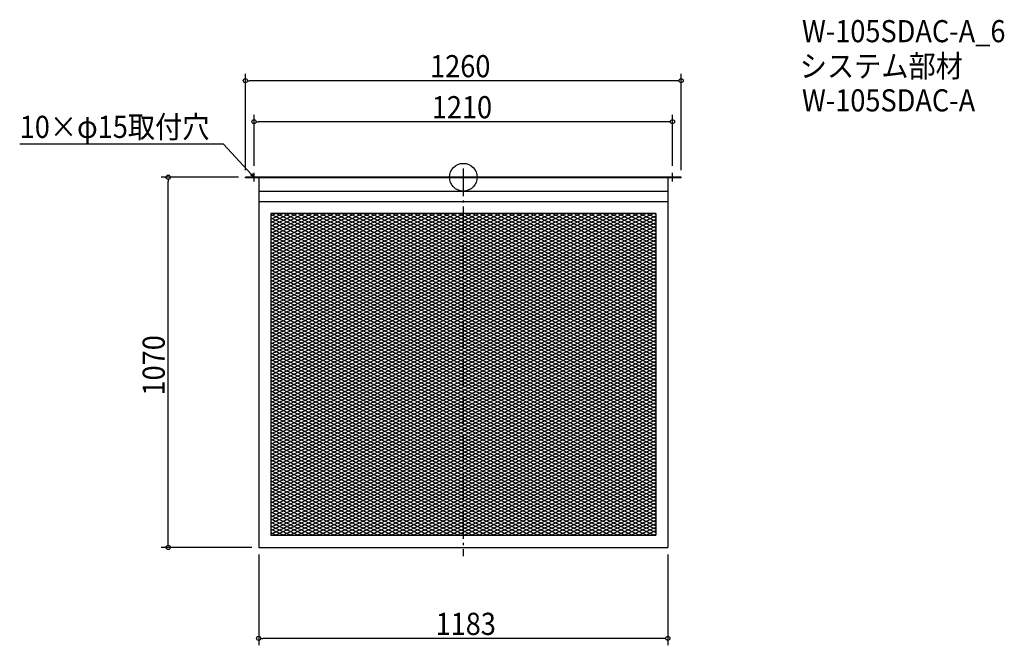
# Model space of a CAD drawing. Extents: x -1283 to 1564, y -1353 to 455.
import ezdxf

# ---------------------------------------------------------------- set-up
doc = ezdxf.new("R2010")
doc.units = 0
doc.header["$LTSCALE"] = 20
doc.header["$MEASUREMENT"] = 0
doc.header["$PDMODE"] = 3
doc.header["$PDSIZE"] = -2
doc.linetypes.add('DASHDOT', pattern=[5.5, 4, -0.6, 0.3, -0.6])
doc.layers.get('0').update_dxf_attribs({"linetype": 'CONTINUOUS'})
for name, color, linetype in [('ARRANGE', 1, 'CONTINUOUS'), ('BASIS', 6, 'DASHDOT'), ('DETAIL', 5, 'CONTINUOUS'), ('ETC', 61, 'CONTINUOUS'), ('NOTE', 4, 'CONTINUOUS'), ('OUTLINE', 3, 'CONTINUOUS'), ('SIZE', 30, 'CONTINUOUS')]:
    doc.layers.add(name, color=color, linetype=linetype)
doc.styles.get("Standard").update_dxf_attribs({"font": 'SIMPLEX.shx', "width": 0.9, "height": 64, "bigfont": 'BIGFONT.shx'})

# ---------------------------------------------------------------- blocks, each defined once
blk = doc.blocks.new('_OPEN30')
at = {"color": 0, "linetype": 'ByBlock'}
for p, q in [((-1, 0.27), (0, 0)), ((0, 0), (-1, -0.27)), ((0, 0), (-1, 0))]:
    blk.add_line(p, q, dxfattribs=at)
blk = doc.blocks.new('*U68')
at = {"layer": 'NOTE'}
blk.add_lwpolyline([(-613.1, 8.8), (-692.9, 95.5), (-1282.6, 95.5)], dxfattribs=at)
at = {"layer": 'NOTE', "xscale": 12, "yscale": 12, "zscale": 12, "rotation": 312.6090116116894}
blk.add_blockref('_OPEN30', (-605, 0), dxfattribs=at)
blk = doc.blocks.new('*U69')
at = {"layer": 'NOTE', "width": 0.9}
blk.add_text('10×φ15取付穴', height=64, dxfattribs=at).set_placement((-1282.6, 113.5))
blk = doc.blocks.new('*X70')
at = {"color": 0}
for p, q in [((-556.5, -107.3), (556.5, -637.3)), ((-540.2, -105), (556.5, -627.3)), ((-519.2, -105), (556.5, -617.3)), ((-498.2, -105), (556.5, -607.3)), ((-477.2, -105), (556.5, -597.3)), ((-456.2, -105), (556.5, -587.3)), ((-435.2, -105), (556.5, -577.3)), ((-414.2, -105), (556.5, -567.3)), ((-393.2, -105), (556.5, -557.3)), ((-372.2, -105), (556.5, -547.3)), ((-351.2, -105), (556.5, -537.3)), ((-330.2, -105), (556.5, -527.3)), ((-309.2, -105), (556.5, -517.3)), ((-288.2, -105), (556.5, -507.3)), ((-267.2, -105), (556.5, -497.3)), ((-246.2, -105), (556.5, -487.3)), ((-225.2, -105), (556.5, -477.3)), ((-204.2, -105), (556.5, -467.3)), ((-183.2, -105), (556.5, -457.3)), ((-162.2, -105), (556.5, -447.3)), ((-141.2, -105), (556.5, -437.3)), ((-120.2, -105), (556.5, -427.3)), ((-99.2, -105), (556.5, -417.3)), ((-78.2, -105), (556.5, -407.3)), ((-57.2, -105), (340.7, -294.5)), ((-36.2, -105), (340.7, -284.5)), ((-15.2, -105), (340.7, -274.5)), ((5.8, -105), (340.7, -264.5)), ((26.8, -105), (340.7, -254.5)), ((47.8, -105), (340.7, -244.5)), ((68.8, -105), (340.7, -234.5)), ((89.8, -105), (340.7, -224.5)), ((110.8, -105), (340.7, -214.5)), ((131.8, -105), (340.7, -204.5)), ((152.8, -105), (340.7, -194.5)), ((173.8, -105), (340.7, -184.5)), ((194.8, -105), (340.7, -174.5)), ((215.8, -105), (340.7, -164.5)), ((236.8, -105), (340.7, -154.5)), ((257.8, -105), (340.7, -144.5)), ((278.8, -105), (340.7, -134.5)), ((299.8, -105), (340.7, -124.5)), ((320.8, -105), (340.7, -114.5)), ((341.8, -105), (556.5, -207.3)), ((362.8, -105), (556.5, -197.3)), ((383.8, -105), (556.5, -187.3)), ((404.8, -105), (556.5, -177.3)), ((425.8, -105), (556.5, -167.3)), ((446.8, -105), (556.5, -157.3)), ((467.8, -105), (556.5, -147.3)), ((488.8, -105), (556.5, -137.3)), ((509.8, -105), (556.5, -127.3)), ((530.8, -105), (556.5, -117.3)), ((551.8, -105), (556.5, -107.3)), ((-556.5, -117.3), (556.5, -647.3)), ((-556.5, -127.3), (556.5, -657.3)), ((-556.5, -137.3), (556.5, -667.3)), ((340.7, -114.5), (556.5, -217.3)), ((340.7, -124.5), (556.5, -227.3)), ((340.7, -134.5), (556.5, -237.3)), ((-556.5, -147.3), (556.5, -677.3)), ((-556.5, -157.3), (556.5, -687.3)), ((-556.5, -167.3), (556.5, -697.3)), ((340.7, -144.5), (556.5, -247.3)), ((340.7, -154.5), (556.5, -257.3)), ((340.7, -164.5), (556.5, -267.3)), ((-556.5, -177.3), (556.5, -707.3)), ((-556.5, -187.3), (556.5, -717.3)), ((-556.5, -197.3), (556.5, -727.3)), ((340.7, -174.5), (556.5, -277.3)), ((340.7, -184.5), (556.5, -287.3)), ((340.7, -194.5), (556.5, -297.3)), ((-556.5, -207.3), (556.5, -737.3)), ((-556.5, -217.3), (556.5, -747.3)), ((-556.5, -227.3), (556.5, -757.3)), ((340.7, -204.5), (538.7, -298.8)), ((340.7, -214.5), (517.7, -298.8)), ((340.7, -224.5), (496.7, -298.8)), ((-556.5, -237.3), (556.5, -767.3)), ((-556.5, -247.3), (556.5, -777.3)), ((340.7, -234.5), (475.7, -298.8)), ((340.7, -244.5), (454.7, -298.8)), ((340.7, -254.5), (433.7, -298.8)), ((-556.5, -257.3), (556.5, -787.3)), ((-556.5, -267.3), (556.5, -797.3)), ((-556.5, -277.3), (556.5, -807.3)), ((340.7, -264.5), (412.7, -298.8)), ((340.7, -274.5), (391.7, -298.8)), ((340.7, -284.5), (370.7, -298.8)), ((-556.5, -287.3), (556.5, -817.3)), ((-556.5, -297.3), (556.5, -827.3)), ((-556.5, -307.3), (556.5, -837.3)), ((340.7, -294.5), (349.7, -298.8)), ((349.7, -298.8), (556.5, -397.3)), ((370.7, -298.8), (556.5, -387.3)), ((391.7, -298.8), (556.5, -377.3)), ((412.7, -298.8), (556.5, -367.3)), ((433.7, -298.8), (556.5, -357.3)), ((454.7, -298.8), (556.5, -347.3)), ((475.7, -298.8), (556.5, -337.3)), ((496.7, -298.8), (556.5, -327.3)), ((517.7, -298.8), (556.5, -317.3)), ((538.7, -298.8), (556.5, -307.3)), ((-556.5, -317.3), (556.5, -847.3)), ((-556.5, -327.3), (556.5, -857.3)), ((-556.5, -337.3), (556.5, -867.3)), ((-556.5, -347.3), (556.5, -877.3)), ((-556.5, -357.3), (556.5, -887.3)), ((-556.5, -367.3), (556.5, -897.3)), ((-556.5, -377.3), (556.5, -907.3)), ((-556.5, -387.3), (556.5, -917.3)), ((-556.5, -397.3), (556.5, -927.3)), ((-556.5, -407.3), (556.5, -937.3)), ((-556.5, -417.3), (556.5, -947.3)), ((-556.5, -427.3), (556.5, -957.3)), ((-556.5, -437.3), (556.5, -967.3)), ((-556.5, -447.3), (556.5, -977.3)), ((-556.5, -457.3), (556.5, -987.3)), ((-556.5, -467.3), (556.5, -997.3)), ((-556.5, -477.3), (556.5, -1007.3)), ((-556.5, -487.3), (556.5, -1017.3)), ((-556.5, -497.3), (556.5, -1027.3)), ((-556.5, -507.3), (551.8, -1035)), ((-556.5, -517.3), (530.8, -1035)), ((-556.5, -527.3), (509.8, -1035)), ((-556.5, -537.3), (488.8, -1035)), ((-556.5, -547.3), (467.8, -1035)), ((-556.5, -557.3), (446.8, -1035)), ((-556.5, -567.3), (425.8, -1035)), ((-556.5, -577.3), (404.8, -1035)), ((-556.5, -587.3), (383.8, -1035)), ((-556.5, -597.3), (362.8, -1035)), ((-556.5, -607.3), (341.8, -1035)), ((-556.5, -617.3), (320.8, -1035)), ((-556.5, -627.3), (299.8, -1035)), ((-556.5, -637.3), (278.8, -1035)), ((-556.5, -647.3), (257.8, -1035)), ((-556.5, -657.3), (236.8, -1035)), ((-556.5, -667.3), (215.8, -1035)), ((-556.5, -677.3), (194.8, -1035)), ((-556.5, -687.3), (173.8, -1035)), ((-556.5, -697.3), (152.8, -1035)), ((-556.5, -707.3), (131.8, -1035)), ((-556.5, -717.3), (110.8, -1035)), ((-556.5, -727.3), (89.8, -1035)), ((-556.5, -737.3), (68.8, -1035)), ((-556.5, -747.3), (47.8, -1035)), ((-556.5, -757.3), (26.8, -1035)), ((-556.5, -767.3), (5.8, -1035)), ((-556.5, -777.3), (-15.2, -1035)), ((-556.5, -787.3), (-36.2, -1035)), ((-556.5, -797.3), (-57.2, -1035)), ((-556.5, -807.3), (-78.2, -1035)), ((-556.5, -817.3), (-99.2, -1035)), ((-556.5, -827.3), (-120.2, -1035)), ((-556.5, -837.3), (-141.2, -1035)), ((-556.5, -847.3), (-162.2, -1035)), ((-556.5, -857.3), (-183.2, -1035)), ((-556.5, -867.3), (-204.2, -1035)), ((-556.5, -877.3), (-225.2, -1035)), ((-556.5, -887.3), (-246.2, -1035)), ((-556.5, -897.3), (-267.2, -1035)), ((-556.5, -907.3), (-288.2, -1035)), ((-556.5, -917.3), (-309.2, -1035)), ((-556.5, -927.3), (-330.2, -1035)), ((-556.5, -937.3), (-351.2, -1035)), ((-556.5, -947.3), (-372.2, -1035)), ((-556.5, -957.3), (-393.2, -1035)), ((-556.5, -967.3), (-414.2, -1035)), ((-556.5, -977.3), (-435.2, -1035)), ((-556.5, -987.3), (-456.2, -1035)), ((-556.5, -997.3), (-477.2, -1035)), ((-556.5, -1007.3), (-498.2, -1035)), ((-556.5, -1017.3), (-519.2, -1035)), ((-556.5, -1027.3), (-540.2, -1035))]:
    blk.add_line(p, q, dxfattribs=at)
blk = doc.blocks.new('*X71')
at = {"color": 0}
for p, q in [((-556.5, -531.3), (338.8, -105)), ((-556.5, -521.3), (317.8, -105)), ((-556.5, -511.3), (296.8, -105)), ((-556.5, -501.3), (275.8, -105)), ((-556.5, -491.3), (254.8, -105)), ((-556.5, -481.3), (233.8, -105)), ((-556.5, -471.3), (212.8, -105)), ((-556.5, -461.3), (191.8, -105)), ((-556.5, -451.3), (170.8, -105)), ((-556.5, -441.3), (149.8, -105)), ((-556.5, -431.3), (128.8, -105)), ((-556.5, -421.3), (107.8, -105)), ((-556.5, -411.3), (86.8, -105)), ((-556.5, -401.3), (65.8, -105)), ((-556.5, -391.3), (44.8, -105)), ((-556.5, -381.3), (23.8, -105)), ((-556.5, -371.3), (2.8, -105)), ((-556.5, -361.3), (-18.2, -105)), ((-556.5, -351.3), (-39.2, -105)), ((-556.5, -341.3), (-60.2, -105)), ((-556.5, -331.3), (-81.2, -105)), ((-556.5, -321.3), (-102.2, -105)), ((-556.5, -311.3), (-123.2, -105)), ((-556.5, -301.3), (-144.2, -105)), ((-556.5, -291.3), (-165.2, -105)), ((-556.5, -281.3), (-186.2, -105)), ((-556.5, -271.3), (-207.2, -105)), ((-556.5, -261.3), (-228.2, -105)), ((-556.5, -251.3), (-249.2, -105)), ((-556.5, -241.3), (-270.2, -105)), ((-556.5, -231.3), (-291.2, -105)), ((-556.5, -221.3), (-312.2, -105)), ((-556.5, -211.3), (-333.2, -105)), ((-556.5, -201.3), (-354.2, -105)), ((-556.5, -191.3), (-375.2, -105)), ((-556.5, -181.3), (-396.2, -105)), ((-556.5, -171.3), (-417.2, -105)), ((-556.5, -161.3), (-438.2, -105)), ((-556.5, -151.3), (-459.2, -105)), ((-556.5, -141.3), (-480.2, -105)), ((-556.5, -131.3), (-501.2, -105)), ((-556.5, -121.3), (-522.2, -105)), ((-556.5, -111.3), (-543.2, -105)), ((340.7, -204.1), (548.8, -105)), ((340.7, -194.1), (527.8, -105)), ((340.7, -184.1), (506.8, -105)), ((340.7, -174.1), (485.8, -105)), ((340.7, -164.1), (464.8, -105)), ((340.7, -154.1), (443.8, -105)), ((340.7, -144.1), (422.8, -105)), ((340.7, -134.1), (401.8, -105)), ((340.7, -124.1), (380.8, -105)), ((340.7, -114.1), (359.8, -105)), ((340.7, -214.1), (556.5, -111.3)), ((-556.5, -541.3), (340.7, -114.1)), ((-556.5, -551.3), (340.7, -124.1)), ((-556.5, -561.3), (340.7, -134.1)), ((340.7, -224.1), (556.5, -121.3)), ((340.7, -234.1), (556.5, -131.3)), ((340.7, -244.1), (556.5, -141.3)), ((-556.5, -571.3), (340.7, -144.1)), ((-556.5, -581.3), (340.7, -154.1)), ((-556.5, -591.3), (340.7, -164.1)), ((340.7, -254.1), (556.5, -151.3)), ((340.7, -264.1), (556.5, -161.3)), ((-556.5, -601.3), (340.7, -174.1)), ((-556.5, -611.3), (340.7, -184.1)), ((-556.5, -621.3), (340.7, -194.1)), ((340.7, -274.1), (556.5, -171.3)), ((340.7, -284.1), (556.5, -181.3)), ((340.7, -294.1), (556.5, -191.3)), ((-556.5, -631.3), (340.7, -204.1)), ((-556.5, -641.3), (340.7, -214.1)), ((-556.5, -651.3), (340.7, -224.1)), ((351.8, -298.8), (556.5, -201.3)), ((372.8, -298.8), (556.5, -211.3)), ((393.8, -298.8), (556.5, -221.3)), ((-556.5, -661.3), (340.7, -234.1)), ((-556.5, -671.3), (340.7, -244.1)), ((-556.5, -681.3), (340.7, -254.1)), ((414.8, -298.8), (556.5, -231.3)), ((435.8, -298.8), (556.5, -241.3)), ((456.8, -298.8), (556.5, -251.3)), ((-556.5, -691.3), (340.7, -264.1)), ((-556.5, -701.3), (340.7, -274.1)), ((-556.5, -711.3), (340.7, -284.1)), ((477.8, -298.8), (556.5, -261.3)), ((498.8, -298.8), (556.5, -271.3)), ((519.8, -298.8), (556.5, -281.3)), ((-556.5, -721.3), (340.7, -294.1)), ((-556.5, -821.3), (540.8, -298.8)), ((-556.5, -811.3), (519.8, -298.8)), ((-556.5, -801.3), (498.8, -298.8)), ((-556.5, -791.3), (477.8, -298.8)), ((-556.5, -781.3), (456.8, -298.8)), ((-556.5, -771.3), (435.8, -298.8)), ((-556.5, -761.3), (414.8, -298.8)), ((-556.5, -751.3), (393.8, -298.8)), ((-556.5, -741.3), (372.8, -298.8)), ((-556.5, -731.3), (351.8, -298.8)), ((-556.5, -831.3), (556.5, -301.3)), ((-556.5, -841.3), (556.5, -311.3)), ((540.8, -298.8), (556.5, -291.3)), ((-556.5, -851.3), (556.5, -321.3)), ((-556.5, -861.3), (556.5, -331.3)), ((-556.5, -871.3), (556.5, -341.3)), ((-556.5, -881.3), (556.5, -351.3)), ((-556.5, -891.3), (556.5, -361.3)), ((-556.5, -901.3), (556.5, -371.3)), ((-556.5, -911.3), (556.5, -381.3)), ((-556.5, -921.3), (556.5, -391.3)), ((-556.5, -931.3), (556.5, -401.3)), ((-556.5, -941.3), (556.5, -411.3)), ((-556.5, -951.3), (556.5, -421.3)), ((-556.5, -961.3), (556.5, -431.3)), ((-556.5, -971.3), (556.5, -441.3)), ((-556.5, -981.3), (556.5, -451.3)), ((-556.5, -991.3), (556.5, -461.3)), ((-556.5, -1001.3), (556.5, -471.3)), ((-556.5, -1011.3), (556.5, -481.3)), ((-556.5, -1021.3), (556.5, -491.3)), ((-556.5, -1031.3), (556.5, -501.3)), ((-543.2, -1035), (556.5, -511.3)), ((-522.2, -1035), (556.5, -521.3)), ((-501.2, -1035), (556.5, -531.3)), ((-480.2, -1035), (556.5, -541.3)), ((-459.2, -1035), (556.5, -551.3)), ((-438.2, -1035), (556.5, -561.3)), ((-417.2, -1035), (556.5, -571.3)), ((-396.2, -1035), (556.5, -581.3)), ((-375.2, -1035), (556.5, -591.3)), ((-354.2, -1035), (556.5, -601.3)), ((-333.2, -1035), (556.5, -611.3)), ((-312.2, -1035), (556.5, -621.3)), ((-291.2, -1035), (556.5, -631.3)), ((-270.2, -1035), (556.5, -641.3)), ((-249.2, -1035), (556.5, -651.3)), ((-228.2, -1035), (556.5, -661.3)), ((-207.2, -1035), (556.5, -671.3)), ((-186.2, -1035), (556.5, -681.3)), ((-165.2, -1035), (556.5, -691.3)), ((-144.2, -1035), (556.5, -701.3)), ((-123.2, -1035), (556.5, -711.3)), ((-102.2, -1035), (556.5, -721.3)), ((-81.2, -1035), (556.5, -731.3)), ((-60.2, -1035), (556.5, -741.3)), ((-39.2, -1035), (556.5, -751.3)), ((-18.2, -1035), (556.5, -761.3)), ((2.8, -1035), (556.5, -771.3)), ((23.8, -1035), (556.5, -781.3)), ((44.8, -1035), (556.5, -791.3)), ((65.8, -1035), (556.5, -801.3)), ((86.8, -1035), (556.5, -811.3)), ((107.8, -1035), (556.5, -821.3)), ((128.8, -1035), (556.5, -831.3)), ((149.8, -1035), (556.5, -841.3)), ((170.8, -1035), (556.5, -851.3)), ((191.8, -1035), (556.5, -861.3)), ((212.8, -1035), (556.5, -871.3)), ((233.8, -1035), (556.5, -881.3)), ((254.8, -1035), (556.5, -891.3)), ((275.8, -1035), (556.5, -901.3)), ((296.8, -1035), (556.5, -911.3)), ((317.8, -1035), (556.5, -921.3)), ((338.8, -1035), (556.5, -931.3)), ((359.8, -1035), (556.5, -941.3)), ((380.8, -1035), (556.5, -951.3)), ((401.8, -1035), (556.5, -961.3)), ((422.8, -1035), (556.5, -971.3)), ((443.8, -1035), (556.5, -981.3)), ((464.8, -1035), (556.5, -991.3)), ((485.8, -1035), (556.5, -1001.3)), ((506.8, -1035), (556.5, -1011.3)), ((527.8, -1035), (556.5, -1021.3)), ((548.8, -1035), (556.5, -1031.3))]:
    blk.add_line(p, q, dxfattribs=at)
blk = doc.blocks.new('_DOTBLANK')
at = {"color": 0, "linetype": 'ByBlock'}
blk.add_line((-0.5, 0), (-1, 0), dxfattribs=at)
blk.add_circle((0, 0), 0.5, dxfattribs=at)

msp = doc.modelspace()

# ---------------------------------------------------------------- linework, layer by layer
at = {"layer": 'ARRANGE'}
msp.add_circle((0, 0), 40, dxfattribs=at)
msp.add_point((0, 0), dxfattribs=at)
at = {"layer": 'BASIS'}
msp.add_line((0, 25), (0, -1095), dxfattribs=at)
at = {"layer": 'DETAIL'}
for p, q in [((630, 0), (-630, 0)), ((-630, -1.5), (-630, 0)), ((630, -1.5), (630, 0)), ((630, -1.5), (-630, -1.5)), ((-591.5, -1.5), (-591.5, -1070)), ((591.5, -1.5), (591.5, -1070)), ((-591.5, -40), (591.5, -40)), ((-591.5, -70), (591.5, -70)), ((-556.5, -105), (-556.5, -1035)), ((556.5, -105), (-556.5, -105)), ((-556.5, -105), (-556.5, -1035)), ((556.5, -105), (-556.5, -105)), ((-556.5, -105), (-556.5, -1035)), ((556.5, -105), (-556.5, -105)), ((556.5, -105), (556.5, -1035)), ((556.5, -105), (556.5, -1035)), ((556.5, -105), (556.5, -1035)), ((-556.5, -1035), (556.5, -1035)), ((-556.5, -1035), (556.5, -1035)), ((-556.5, -1035), (556.5, -1035)), ((-591.5, -1070), (591.5, -1070))]:
    msp.add_line(p, q, dxfattribs=at)
at = {"layer": 'NOTE'}
for p, q in [((-617.5, 0), (-592.5, 0)), ((-605, -12.5), (-605, 12.5)), ((592.5, 0), (617.5, 0)), ((605, -12.5), (605, 12.5))]:
    msp.add_line(p, q, dxfattribs=at)
at = {"layer": 'OUTLINE'}
for p, q in [((-630, 0), (630, 0)), ((-630, -1.5), (-630, 0)), ((630, -1.5), (630, 0)), ((630, -1.5), (-630, -1.5)), ((-591.5, -1.5), (-591.5, -1070)), ((591.5, -1.5), (591.5, -1070)), ((-591.5, -40), (591.5, -40)), ((-591.5, -70), (591.5, -70)), ((-591.5, -1070), (591.5, -1070))]:
    msp.add_line(p, q, dxfattribs=at)
at = {"layer": 'SIZE'}
for p, q in [((-630, 20), (-630, 298.9)), ((630, 20), (630, 298.9)), ((618, 278.9), (-618, 278.9)), ((-605, 32.5), (-605, 180.3)), ((605, 32.5), (605, 180.3)), ((593, 160.3), (-593, 160.3)), ((-650, 0), (-873.2, 0)), ((-853.2, -1058), (-853.2, -12)), ((-611.5, -1070), (-873.2, -1070)), ((-591.5, -1090), (-591.5, -1352.9)), ((591.5, -1090), (591.5, -1352.9)), ((579.5, -1332.9), (-579.5, -1332.9))]:
    msp.add_line(p, q, dxfattribs=at)

# ---------------------------------------------------------------- block references
for name in ['*U69', '*U68']:
    msp.add_blockref(name, (0, 0))
at = {"layer": 'DETAIL'}
for name in ['*X70', '*X71']:
    msp.add_blockref(name, (0, 0), dxfattribs=at)
at = {"layer": 'SIZE', "xscale": 12, "yscale": 12, "zscale": 12}
for p, rotation in [((-630, 278.9), 180), ((-605, 160.3), 180), ((-853.2, 0), 90), ((-853.2, -1070), 270), ((-591.5, -1332.9), 180)]:
    msp.add_blockref('_DOTBLANK', p, dxfattribs=dict(at, rotation=rotation))
for p in [(630, 278.9), (605, 160.3), (591.5, -1332.9)]:
    msp.add_blockref('_DOTBLANK', p, dxfattribs=at)

# ---------------------------------------------------------------- texts
at = {"layer": 'ETC', "width": 0.9}
for s, p in [('W-105SDAC-A_6', (979.2, 390.1)), ('システム部材', (973, 289.2)), ('W-105SDAC-A', (979.2, 190.1))]:
    msp.add_text(s, height=64, dxfattribs=at).set_placement(p)
at = {"layer": 'SIZE', "width": 0.9}
for s, p in [('1260', (-96, 288.9)), ('1210', (-91.1, 170.3)), ('1183', (-80.2, -1322.9))]:
    msp.add_text(s, height=64, dxfattribs=at).set_placement(p)
msp.add_text('1070', height=64, rotation=90, dxfattribs=at).set_placement((-863.2, -631))

doc.saveas('drawing.dxf')
